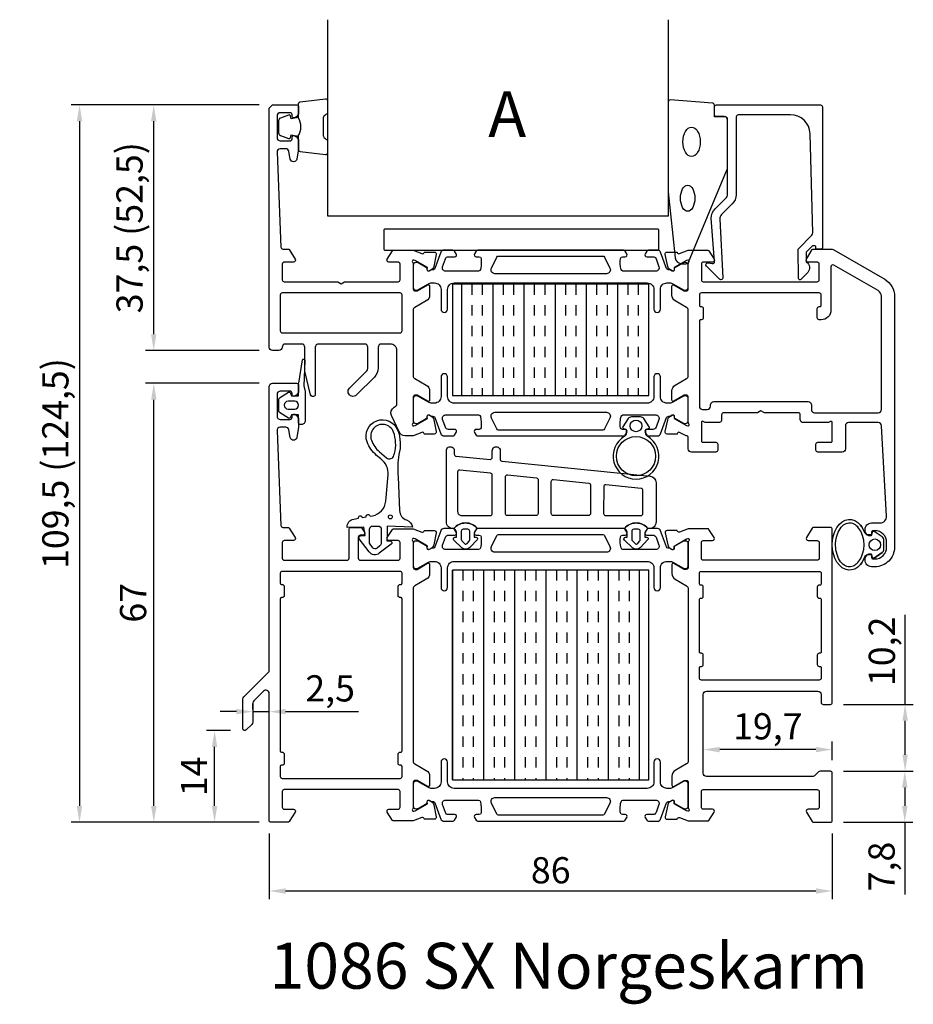
# Model space of a CAD drawing. Units: inches. Extents: x -398 to 993, y 0 to 579.
# Drawn here: x -398 to -261, y 387 to 538 of the extents above; entities that cross this region are included whole.
import ezdxf

# ---------------------------------------------------------------- set-up
doc = ezdxf.new("R2010")
doc.units = ezdxf.units.IN
for name, color, linetype in [('Layer 1', 7, 'Continuous'), ('Measure', 5, 'Continuous'), ('Text', 1, 'Continuous')]:
    doc.layers.add(name, color=color, linetype=linetype)
doc.styles.get("Standard").update_dxf_attribs({"font": 'Arial.ttf'})
doc.dimstyles.new('ISO-25', dxfattribs={"dimtxt": 4, "dimasz": 2.5, "dimexe": 1.25, "dimexo": 2, "dimtad": 1, "dimtxsty": 'Standard', "dimcen": 2.5, "dimadec": 0, "dimazin": 0, "dimtfac": 1, "dimtmove": 0, "dimatfit": 3, "dimfxl": 1, "dimarcsym": 0})

# ---------------------------------------------------------------- blocks, each defined once
blk = doc.blocks.new('*D38')
at = {"layer": 'Defpoints', "color": 0, "transparency": 16777216}
for p in [(-359.19, 524.76), (-388.65, 415.26), (-359.19, 415.26)]:
    blk.add_point(p, dxfattribs=at)
at = {"layer": 'Measure', "color": 0, "lineweight": -2, "transparency": 16777216}
for p, q in [((-361.19, 524.76), (-389.9, 524.76)), ((-388.65, 522.26), (-388.65, 417.76)), ((-361.19, 415.26), (-389.9, 415.26))]:
    blk.add_line(p, q, dxfattribs=at)
at = {"layer": 'Measure', "color": 0, "transparency": 16777216}
for points in [[(-389.07, 522.26), (-388.23, 522.26), (-388.65, 524.76)], [(-389.07, 417.76), (-388.23, 417.76), (-388.65, 415.26)]]:
    blk.add_solid(points, dxfattribs=at)
at = {"layer": 'Measure', "color": 0, "transparency": 16777216, "insert": (-391.82, 470.01), "char_height": 4, "attachment_point": 5, "rotation": 90}
blk.add_mtext('109,5 (124,5)', dxfattribs=at)
blk = doc.blocks.new('*D39')
at = {"layer": 'Defpoints', "color": 0, "transparency": 16777216}
for p in [(-359.69, 415.56), (-273.69, 415.56), (-359.69, 404.77)]:
    blk.add_point(p, dxfattribs=at)
at = {"layer": 'Measure', "color": 0, "lineweight": -2, "transparency": 16777216}
for p, q in [((-359.69, 413.56), (-359.69, 403.52)), ((-273.69, 413.56), (-273.69, 403.52)), ((-276.19, 404.77), (-357.19, 404.77))]:
    blk.add_line(p, q, dxfattribs=at)
at = {"layer": 'Measure', "color": 0, "transparency": 16777216}
for points in [[(-357.19, 405.18), (-357.19, 404.35), (-359.69, 404.77)], [(-276.19, 405.18), (-276.19, 404.35), (-273.69, 404.77)]]:
    blk.add_solid(points, dxfattribs=at)
at = {"layer": 'Measure', "color": 0, "transparency": 16777216, "insert": (-316.69, 407.42), "char_height": 4, "attachment_point": 5}
blk.add_mtext('86', dxfattribs=at)
blk = doc.blocks.new('*D40')
at = {"layer": 'Defpoints', "color": 0, "transparency": 16777216}
for p in [(-368.02, 429.26), (-363.59, 429.26), (-359.39, 415.26)]:
    blk.add_point(p, dxfattribs=at)
at = {"layer": 'Measure', "color": 0, "lineweight": -2, "transparency": 16777216}
for p, q in [((-365.59, 429.26), (-369.27, 429.26)), ((-368.02, 417.76), (-368.02, 426.76)), ((-361.39, 415.26), (-369.27, 415.26))]:
    blk.add_line(p, q, dxfattribs=at)
at = {"layer": 'Measure', "color": 0, "transparency": 16777216}
for points in [[(-368.44, 426.76), (-367.61, 426.76), (-368.02, 429.26)], [(-368.44, 417.76), (-367.61, 417.76), (-368.02, 415.26)]]:
    blk.add_solid(points, dxfattribs=at)
at = {"layer": 'Measure', "color": 0, "transparency": 16777216, "insert": (-370.65, 422.26), "char_height": 4, "attachment_point": 5, "rotation": 90}
blk.add_mtext('14', dxfattribs=at)
blk = doc.blocks.new('*D41')
at = {"layer": 'Defpoints', "color": 0, "transparency": 16777216}
for p in [(-359.69, 432.15), (-362.19, 430.54), (-359.69, 430.54)]:
    blk.add_point(p, dxfattribs=at)
at = {"layer": 'Measure', "color": 0, "lineweight": -2, "transparency": 16777216}
for p, q in [((-362.19, 432.54), (-362.19, 433.4)), ((-359.69, 432.54), (-359.69, 433.4)), ((-364.69, 432.15), (-367.19, 432.15)), ((-362.19, 432.15), (-359.69, 432.15)), ((-357.19, 432.15), (-346.07, 432.15))]:
    blk.add_line(p, q, dxfattribs=at)
at = {"layer": 'Measure', "color": 0, "transparency": 16777216}
for points in [[(-364.69, 432.57), (-364.69, 431.73), (-362.19, 432.15)], [(-357.19, 432.57), (-357.19, 431.73), (-359.69, 432.15)]]:
    blk.add_solid(points, dxfattribs=at)
at = {"layer": 'Measure', "color": 0, "transparency": 16777216, "insert": (-350.38, 435.18), "char_height": 4, "attachment_point": 5}
blk.add_mtext('2,5', dxfattribs=at)
blk = doc.blocks.new('*D42')
at = {"layer": 'Defpoints', "color": 0, "transparency": 16777216}
for p in [(-273.99, 423.06), (-273.99, 415.26), (-262.62, 415.26)]:
    blk.add_point(p, dxfattribs=at)
at = {"layer": 'Measure', "color": 0, "lineweight": -2, "transparency": 16777216}
for p, q in [((-271.99, 423.06), (-261.37, 423.06)), ((-262.62, 420.56), (-262.62, 417.76)), ((-271.99, 415.26), (-261.37, 415.26)), ((-262.62, 415.26), (-262.62, 404.25))]:
    blk.add_line(p, q, dxfattribs=at)
at = {"layer": 'Measure', "color": 0, "transparency": 16777216}
for points in [[(-263.04, 420.56), (-262.2, 420.56), (-262.62, 423.06)], [(-263.04, 417.76), (-262.2, 417.76), (-262.62, 415.26)]]:
    blk.add_solid(points, dxfattribs=at)
at = {"layer": 'Measure', "color": 0, "transparency": 16777216, "insert": (-265.65, 408.51), "char_height": 4, "attachment_point": 5, "rotation": 90}
blk.add_mtext('7,8', dxfattribs=at)
blk = doc.blocks.new('*D43')
at = {"layer": 'Defpoints', "color": 0, "transparency": 16777216}
for p in [(-273.99, 433.26), (-262.57, 433.26), (-273.99, 423.06)]:
    blk.add_point(p, dxfattribs=at)
at = {"layer": 'Measure', "color": 0, "lineweight": -2, "transparency": 16777216}
for p, q in [((-262.57, 433.26), (-262.57, 446.94)), ((-271.99, 433.26), (-261.32, 433.26)), ((-262.57, 425.56), (-262.57, 430.76)), ((-271.99, 423.06), (-261.32, 423.06))]:
    blk.add_line(p, q, dxfattribs=at)
at = {"layer": 'Measure', "color": 0, "transparency": 16777216}
for points in [[(-262.98, 430.76), (-262.15, 430.76), (-262.57, 433.26)], [(-262.98, 425.56), (-262.15, 425.56), (-262.57, 423.06)]]:
    blk.add_solid(points, dxfattribs=at)
at = {"layer": 'Measure', "color": 0, "transparency": 16777216, "insert": (-265.6, 441.35), "char_height": 4, "attachment_point": 5, "rotation": 90}
blk.add_mtext('10,2', dxfattribs=at)
blk = doc.blocks.new('*D44')
at = {"layer": 'Defpoints', "color": 0, "transparency": 16777216}
for p in [(-293.39, 426.36), (-293.39, 422.76), (-273.69, 422.76)]:
    blk.add_point(p, dxfattribs=at)
at = {"layer": 'Measure', "color": 0, "lineweight": -2, "transparency": 16777216}
for p, q in [((-293.39, 424.76), (-293.39, 427.61)), ((-273.69, 424.76), (-273.69, 427.61)), ((-276.19, 426.36), (-290.89, 426.36))]:
    blk.add_line(p, q, dxfattribs=at)
at = {"layer": 'Measure', "color": 0, "transparency": 16777216}
for points in [[(-290.89, 426.77), (-290.89, 425.94), (-293.39, 426.36)], [(-276.19, 426.77), (-276.19, 425.94), (-273.69, 426.36)]]:
    blk.add_solid(points, dxfattribs=at)
at = {"layer": 'Measure', "color": 0, "transparency": 16777216, "insert": (-283.54, 429.39), "char_height": 4, "attachment_point": 5}
blk.add_mtext('19,7', dxfattribs=at)
blk = doc.blocks.new('*D45')
at = {"layer": 'Defpoints', "color": 0, "transparency": 16777216}
for p in [(-377.3, 482.26), (-359.19, 482.26), (-359.39, 415.26)]:
    blk.add_point(p, dxfattribs=at)
at = {"layer": 'Measure', "color": 0, "lineweight": -2, "transparency": 16777216}
for p, q in [((-361.19, 482.26), (-378.55, 482.26)), ((-377.3, 417.76), (-377.3, 479.76)), ((-361.39, 415.26), (-378.55, 415.26))]:
    blk.add_line(p, q, dxfattribs=at)
at = {"layer": 'Measure', "color": 0, "transparency": 16777216}
for points in [[(-377.72, 479.76), (-376.88, 479.76), (-377.3, 482.26)], [(-377.72, 417.76), (-376.88, 417.76), (-377.3, 415.26)]]:
    blk.add_solid(points, dxfattribs=at)
at = {"layer": 'Measure', "color": 0, "transparency": 16777216, "insert": (-379.95, 448.76), "char_height": 4, "attachment_point": 5, "rotation": 90}
blk.add_mtext('67', dxfattribs=at)
blk = doc.blocks.new('*D46')
at = {"layer": 'Defpoints', "color": 0, "transparency": 16777216}
for p in [(-377.32, 524.76), (-359.19, 524.76), (-359.19, 487.26)]:
    blk.add_point(p, dxfattribs=at)
at = {"layer": 'Measure', "color": 0, "lineweight": -2, "transparency": 16777216}
for p, q in [((-361.19, 524.76), (-378.57, 524.76)), ((-377.32, 489.76), (-377.32, 522.26)), ((-361.19, 487.26), (-378.57, 487.26))]:
    blk.add_line(p, q, dxfattribs=at)
at = {"layer": 'Measure', "color": 0, "transparency": 16777216}
for points in [[(-377.73, 522.26), (-376.9, 522.26), (-377.32, 524.76)], [(-377.73, 489.76), (-376.9, 489.76), (-377.32, 487.26)]]:
    blk.add_solid(points, dxfattribs=at)
at = {"layer": 'Measure', "color": 0, "transparency": 16777216, "insert": (-380.49, 506.01), "char_height": 4, "attachment_point": 5, "rotation": 90}
blk.add_mtext('37,5 (52,5)', dxfattribs=at)

msp = doc.modelspace()

# ---------------------------------------------------------------- hatches: boundary and pattern name
at = {"layer": 'Layer 1'}
h = msp.add_hatch(dxfattribs=at)
h.set_pattern_fill('INSUL', color=256, scale=0.5, angle=90)
h.set_pattern_definition([(90, (-301.6896, 479.91), (-4.7625, 3e-16), []), (90, (-303.277, 479.91), (-4.7625, 3e-16), [1.5875, -1.5875]), (90, (-304.8646, 479.91), (-4.7625, 3e-16), [1.5875, -1.5875])])
h.paths.add_polyline_path([(-301.69, 480.41), (-301.69, 497.41), (-331.69, 497.41), (-331.69, 480.41)])
h = msp.add_hatch(dxfattribs=at)
h.set_pattern_fill('INSUL', color=256, scale=0.5, angle=270)
h.set_pattern_definition([(270, (-331.6896, 453.76), (4.7625, -9e-16), []), (270, (-330.102, 453.76), (4.7625, -9e-16), [1.5875, -1.5875]), (270, (-328.5146, 453.76), (4.7625, -9e-16), [1.5875, -1.5875])])
h.paths.add_polyline_path([(-301.69, 421.76), (-301.69, 453.76), (-331.69, 453.76), (-331.69, 421.76)])

# ---------------------------------------------------------------- linework, layer by layer
for p, q in [((-355.24, 524.89), (-355.24, 522.828)), ((-351.066, 525.655), (-354.966, 525.189)), ((-350.74, 523.647), (-350.74, 525.356)), ((-356.71, 523.203), (-357.98, 522.726)), ((-356.331, 522.636), (-356.446, 523.068)), ((-351.18, 523.155), (-350.962, 523.357)), ((-358.24, 522.352), (-358.24, 520.481)), ((-355.24, 522.828), (-356.331, 522.636)), ((-351.402, 519.968), (-351.402, 522.865)), ((-357.98, 520.107), (-356.71, 519.63)), ((-356.446, 519.765), (-356.331, 520.197)), ((-356.331, 520.197), (-355.258, 520.008)), ((-355.24, 520.016), (-355.24, 517.943)), ((-350.962, 519.476), (-351.18, 519.678)), ((-350.74, 517.476), (-350.74, 519.186)), ((-354.966, 517.644), (-351.066, 517.178)), ((-289.69, 518.369), (-289.69, 518.369))]:
    msp.add_line(p, q, dxfattribs=at)
msp.add_lwpolyline([(-298.74, 537.76), (-298.74, 507.76), (-350.74, 507.76), (-350.74, 537.76)], dxfattribs=at)
for points in [[(-337.79, 500.736, -0.213422), (-337.69, 500.513), (-337.69, 496.66, 0.414214), (-337.39, 496.36), (-337.09, 496.36), (-335.49, 497.284, -0.57735), (-335.19, 497.111), (-335.19, 495.725, -0.267949), (-335.69, 494.859), (-337.44, 493.849, 0.267949), (-337.69, 493.416), (-337.69, 483.405, 0.267949), (-337.44, 482.972), (-335.69, 481.961, -0.267949), (-335.19, 481.095), (-335.19, 479.71, -0.57735), (-335.49, 479.536), (-337.09, 480.46), (-337.39, 480.46, 0.414214), (-337.69, 480.16), (-337.69, 476.307, -0.2134218), (-337.79, 476.084, 0.7625859), (-337.605, 475.753), (-337.414, 475.811), (-335.528, 476.896), (-335.538, 477.218, -0.5773503), (-335.244, 477.401), (-334.96, 477.249, -0.2216947), (-334.554, 476.708), (-334.172, 474.894, -0.4769755), (-334.475, 474.523), (-335.978, 474.523), (-335.992, 474.571, 0.4142136), (-336.366, 474.771), (-337.687, 474.26), (-338.928, 474.26, -0.291473), (-339.834, 474.837), (-340.996, 477.33, -0.388879), (-340.59, 478.618), (-340.44, 478.705, 0.267949), (-340.19, 479.138), (-340.19, 487.26, 0.414214), (-341.19, 488.26), (-342.54, 488.26, 0.414214), (-343.04, 487.76), (-343.04, 484.628, -0.1989124), (-343.625, 483.214), (-346.359, 480.48, -1.0005567), (-347.42, 481.54), (-344.786, 484.174, 0.198912), (-344.64, 484.528), (-344.64, 487.76, 0.414214), (-345.14, 488.26), (-352.14, 488.26, 0.414214), (-352.64, 487.76), (-352.64, 480.56, -0.414214), (-352.94, 480.26), (-353.102, 480.26, -0.348237), (-353.394, 480.492), (-354.24, 484.097), (-354.24, 487.76, 0.414214), (-354.74, 488.26), (-357.19, 488.26, 0.414214), (-357.69, 487.76, -0.414214), (-358.19, 487.26), (-359.19, 487.26, -0.414214), (-359.69, 487.76), (-359.69, 524.26), (-359.19, 524.76), (-355.49, 524.76, -0.414214), (-355.19, 524.46), (-355.19, 523.693, -0.28969), (-355.761, 522.789, -0.55076), (-356.19, 523.06), (-356.19, 523.26, 0.414214), (-356.49, 523.56), (-357.99, 523.56, 0.414214), (-358.49, 523.06), (-358.49, 519.76, 0.414214), (-357.99, 519.26), (-356.49, 519.26, 0.414214), (-356.19, 519.56), (-356.19, 519.76, -0.55076), (-355.761, 520.031, -0.28969), (-355.19, 519.128), (-355.19, 518.13, -0.043661), (-355.197, 518.043), (-355.474, 516.473, -0.8391), (-356.459, 516.473), (-356.666, 517.647, 0.36397), (-357.158, 518.06), (-357.99, 518.06, 0.437328), (-358.488, 517.521), (-357.901, 503.048, 0.402394), (-357.602, 502.76), (-356.801, 502.76, -0.259681), (-356.631, 502.665), (-355.735, 501.218, -0.587703), (-355.99, 500.76), (-357.39, 500.76, 0.414214), (-357.69, 500.46), (-357.69, 498.06, 0.414214), (-357.39, 497.76), (-349.209, 497.76), (-348.69, 497.46), (-348.17, 497.76), (-339.99, 497.76, 0.4142136), (-339.69, 498.06), (-339.69, 500.46, 0.4142136), (-339.99, 500.76), (-341.39, 500.76, -0.587703), (-341.645, 501.218), (-340.852, 502.465, -0.259681), (-340.682, 502.56), (-337.687, 502.56), (-336.366, 502.049, 0.4142136), (-335.992, 502.249), (-335.978, 502.297), (-334.475, 502.297, -0.4769755), (-334.172, 501.926), (-334.554, 500.112, -0.2216947), (-334.96, 499.572), (-335.244, 499.419, -0.5773503), (-335.538, 499.602), (-335.528, 499.924), (-337.414, 501.009), (-337.605, 501.067, 0.7625859), (-337.79, 500.736)], [(-298.74, 511.529, 0.0195279), (-298.738, 511.489), (-297.662, 501.431, 0.3915188), (-296.665, 500.509), (-296.07, 500.509, 0.2613473), (-295.643, 500.748), (-289.836, 514.669, 0.1379344), (-289.69, 515.19), (-289.69, 522.609, 0.4142136), (-289.99, 522.909), (-291.69, 522.909), (-291.69, 524.723, 0.4005932), (-291.976, 525.022), (-298.426, 525.509, 0.4279663), (-298.74, 525.209)], [(-276.808, 504.874, 0.2038501), (-276.664, 505.239), (-277.083, 520.343, 0.4061212), (-280.082, 523.26), (-287.89, 523.26, 0.4142136), (-288.39, 522.76), (-288.39, 511.05, -0.1989124), (-288.975, 509.636), (-290.592, 508.019, 0.1989124), (-290.885, 507.312), (-290.387, 498.362, -0.6681786), (-290.903, 498.148), (-292.902, 500.148, -0.7332303), (-292.638, 500.656), (-292.022, 500.547, 0.4663077), (-291.67, 500.842), (-292.168, 507.454, -0.1989124), (-291.582, 508.868), (-289.982, 510.467, 0.1989124), (-289.69, 511.174), (-289.69, 522.46, 0.4142136), (-290.19, 522.96), (-291.39, 522.96, -0.4142136), (-291.69, 523.26), (-291.69, 524.46, -0.4142136), (-291.39, 524.76), (-275.49, 524.76, -0.4142136), (-275.19, 524.46), (-275.19, 502.965, -0.421002), (-275.39, 502.76), (-276.185, 502.76), (-276.185, 503.06, 0.4142136), (-276.385, 503.26), (-276.627, 503.26, 0.2011813), (-276.77, 503.2), (-277.681, 502.274), (-277.668, 500.76, -0.4931454), (-277.447, 499.189), (-278.496, 498.121, -0.6681786), (-278.846, 498.263), (-278.885, 502.76)], [(-341.975, 502.587), (-300.375, 502.587, 0.4142136), (-300.175, 502.787), (-300.175, 505.587, 0.4142136), (-300.375, 505.787), (-341.975, 505.787, 0.4142136), (-342.175, 505.587), (-342.175, 502.787, 0.4142136)], [(-331.107, 502.044), (-331.371, 502.45, 0.2539676), (-331.623, 502.587), (-333.004, 502.587, 0.3152988), (-333.474, 502.258), (-334.37, 499.797, -0.269496), (-334.601, 499.604, -0.0612686), (-334.894, 499.59), (-335.243, 499.389, -0.5773503), (-335.558, 499.57), (-335.558, 499.838), (-336.957, 500.646, 0.131822), (-337.107, 500.686), (-337.29, 500.686, 0.4142136), (-337.69, 500.286), (-337.69, 496.886, 0.4142136), (-337.29, 496.486), (-337.11, 496.486, 0.1316525), (-336.96, 496.527), (-335.356, 497.453, -0.1316525), (-334.856, 497.587), (-334.44, 497.587, -0.4142136), (-333.44, 496.587), (-333.44, 493.587, 0.9999997), (-332.44, 493.587), (-332.44, 496.587, -0.4142136), (-331.44, 497.587), (-301.94, 497.587, -0.4142136), (-300.94, 496.587), (-300.94, 493.587, 1), (-299.94, 493.587), (-299.94, 496.587, -0.4142136), (-298.94, 497.587), (-298.523, 497.587, -0.1316525), (-298.023, 497.453), (-296.419, 496.527, 0.1316525), (-296.269, 496.486), (-296.09, 496.486, 0.4142136), (-295.69, 496.886), (-295.69, 500.286, 0.4142136), (-296.09, 500.686), (-296.272, 500.686, 0.131822), (-296.422, 500.646), (-297.821, 499.838), (-297.821, 499.57, -0.5773503), (-298.136, 499.389), (-298.485, 499.59, -0.0612688), (-298.778, 499.604, -0.269496), (-299.009, 499.797), (-299.905, 502.258, 0.3152988), (-300.375, 502.587), (-301.756, 502.587, 0.2539676), (-302.008, 502.45), (-302.272, 502.044, 0.5862178), (-302.016, 501.587), (-301.075, 501.587, -0.3152988), (-300.605, 501.258), (-300.168, 500.058, -0.5205671), (-300.638, 499.387), (-305.655, 499.387, -0.3702522), (-305.951, 499.641, -0.0982365), (-306.042, 501.329, -0.373506), (-305.745, 501.587), (-305.316, 501.587, 0.5920056), (-305.063, 502.048), (-305.324, 502.45, 0.2539676), (-305.576, 502.587), (-327.803, 502.587, 0.2539676), (-328.055, 502.45), (-328.316, 502.048, 0.5920055), (-328.063, 501.587), (-327.635, 501.587, -0.373506), (-327.337, 501.329, -0.0355901), (-327.294, 500.713, -0.0624282), (-327.428, 499.641, -0.3702522), (-327.724, 499.387), (-332.741, 499.387, -0.5205671), (-333.211, 500.058), (-332.774, 501.258, -0.3152988), (-332.304, 501.587), (-331.363, 501.587, 0.5862175), (-331.107, 502.044, -0.0000002)], [(-298.42, 477.249), (-298.135, 477.401, -0.5773503), (-297.841, 477.218), (-297.851, 476.896), (-295.966, 475.811), (-295.774, 475.753, 0.7625859), (-295.59, 476.084, -0.2134218), (-295.69, 476.307), (-295.69, 480.16, 0.414214), (-295.99, 480.46), (-296.29, 480.46), (-297.89, 479.536, -0.57735), (-298.19, 479.71), (-298.19, 481.095, -0.267949), (-297.69, 481.961), (-295.94, 482.972, 0.267949), (-295.69, 483.405), (-295.69, 493.416, 0.267949), (-295.94, 493.849), (-297.69, 494.859, -0.267949), (-298.19, 495.725), (-298.19, 497.111, -0.57735), (-297.89, 497.284), (-296.29, 496.36), (-295.99, 496.36, 0.414214), (-295.69, 496.66), (-295.69, 500.513, -0.2134218), (-295.59, 500.736, 0.7625859), (-295.774, 501.067), (-295.966, 501.009), (-297.851, 499.924), (-297.841, 499.602, -0.5773503), (-298.135, 499.419), (-298.42, 499.572, -0.2216947), (-298.825, 500.112), (-299.207, 501.926, -0.4769755), (-298.905, 502.297), (-297.402, 502.297), (-297.387, 502.249, 0.4142136), (-297.013, 502.049), (-295.692, 502.56), (-295.69, 502.56), (-292.697, 502.56, -0.259681), (-292.527, 502.465), (-291.735, 501.218, -0.587703), (-291.99, 500.76), (-293.39, 500.76, 0.4142136), (-293.69, 500.46), (-293.69, 498.06, 0.4142136), (-293.39, 497.76), (-287.59, 497.76), (-285.59, 497.76), (-275.99, 497.76, 0.414214), (-275.69, 498.06), (-275.69, 500.46, 0.414214), (-275.99, 500.76), (-277.39, 500.76, -0.587703), (-277.645, 501.218), (-276.748, 502.665, -0.259681), (-276.578, 502.76), (-273.958, 502.76, -0.131652), (-273.458, 502.626), (-265.69, 498.141, -0.267949), (-264.19, 495.543), (-264.19, 457.26, -0.414214), (-267.19, 454.26), (-267.69, 454.26, -0.424142), (-268.689, 455.294, -0.298866), (-268.118, 456.231, -0.55076), (-267.69, 455.96), (-267.69, 455.66, 0.414214), (-267.49, 455.46), (-267.19, 455.46, 0.414214), (-265.39, 457.26), (-265.39, 457.96, 0.414214), (-267.19, 459.76), (-267.49, 459.76, 0.414214), (-267.69, 459.56), (-267.69, 459.26, -0.55076), (-268.118, 458.989, -0.298866), (-268.689, 459.926, -0.424142), (-267.69, 460.96), (-266.39, 460.96, 0.414214), (-265.39, 461.96), (-266.163, 475.788, 0.397938), (-266.662, 476.26), (-271.19, 476.26, 0.414214), (-271.69, 475.76), (-271.69, 472.26, -0.414214), (-272.19, 471.76), (-275.89, 471.76, -0.414214), (-276.19, 472.06), (-276.19, 472.96, -0.414214), (-275.89, 473.26), (-273.89, 473.26, 0.414214), (-273.69, 473.46), (-273.69, 476.26, 0.5773503), (-273.99, 476.433), (-274.29, 476.26), (-278.085, 476.26, -0.414214), (-278.585, 476.76), (-278.585, 477.46, 0.414214), (-278.885, 477.76), (-284.065, 477.76), (-284.585, 478.06), (-285.104, 477.76), (-290.285, 477.76, 0.414214), (-290.585, 477.46), (-290.585, 476.76, -0.414214), (-291.085, 476.26), (-293.09, 476.26), (-293.39, 476.433, 0.5773503), (-293.69, 476.26), (-293.69, 473.46, 0.414214), (-293.49, 473.26), (-291.49, 473.26, -0.414214), (-291.19, 472.96), (-291.19, 472.06, -0.414214), (-291.49, 471.76), (-295.19, 471.76, -0.414214), (-295.69, 472.26), (-295.69, 473.96, 0.4142136), (-295.99, 474.26), (-297.013, 474.771, 0.4142136), (-297.387, 474.571), (-297.402, 474.523), (-298.905, 474.523, -0.4769755), (-299.207, 474.894), (-298.825, 476.708, -0.2216947)], [(-275.39, 494.16), (-275.39, 495.76, 0.414214), (-275.69, 496.06), (-293.69, 496.06, 0.414214), (-293.99, 495.76), (-293.99, 494.16, 0.414214), (-293.79, 493.96), (-293.69, 493.96, -0.414214), (-293.39, 493.66), (-293.39, 492.26, -0.414214), (-293.69, 491.96), (-293.79, 491.96, 0.414214), (-293.99, 491.76), (-293.99, 478.76, 0.414214), (-293.49, 478.26), (-292.785, 478.26, 0.414214), (-292.285, 478.76), (-292.285, 478.96, -0.414214), (-291.785, 479.46), (-277.385, 479.46, -0.414214), (-276.885, 478.96), (-276.885, 478.26, 0.414214), (-276.385, 477.76), (-266.69, 477.76, 0.414214), (-266.19, 478.26), (-266.19, 495.543, 0.267949), (-266.69, 496.409), (-273.44, 500.306, 0.57735), (-273.89, 500.047), (-273.89, 493.46, -0.414214), (-275.39, 491.96), (-275.59, 491.96), (-275.69, 491.96, -0.414214), (-275.99, 492.26), (-275.99, 493.66, -0.414214), (-275.69, 493.96), (-275.59, 493.96, 0.414214)], [(-339.39, 490.26), (-339.39, 495.76, 0.414214), (-339.69, 496.06), (-357.69, 496.06, 0.414214), (-357.99, 495.76), (-357.99, 490.26, 0.4142136), (-357.69, 489.96), (-339.69, 489.96, 0.414214)], [(-356.713, 476.952), (-358.099, 477.81, -0.2528724), (-358.19, 477.978), (-358.19, 479.862, -0.2528724), (-358.099, 480.029), (-356.713, 480.887, -0.5108225), (-356.411, 480.771), (-356.29, 480.37), (-355.19, 480.37), (-355.19, 482.234, -0.0874887), (-355.178, 482.303), (-354.622, 485.836, -0.9391885), (-354.239, 485.723), (-354.39, 481.851), (-354.195, 481.02, -0.0576596), (-354.19, 480.975), (-354.19, 476.57, -0.4142136), (-354.79, 475.97), (-354.99, 475.97, -0.4142136), (-355.19, 476.17), (-355.19, 477.47), (-356.29, 477.47), (-356.411, 477.068, -0.5108225)], [(-302.272, 474.777), (-302.008, 474.37, 0.2539676), (-301.756, 474.233), (-300.375, 474.233, 0.3152988), (-299.905, 474.562), (-299.009, 477.023, -0.269496), (-298.778, 477.216, -0.0612686), (-298.485, 477.23), (-298.136, 477.432, -0.5773503), (-297.821, 477.25), (-297.821, 476.983), (-296.422, 476.174, 0.131822), (-296.272, 476.134), (-296.09, 476.134, 0.4142136), (-295.69, 476.534), (-295.69, 479.934, 0.4142136), (-296.09, 480.334), (-296.269, 480.334, 0.1316525), (-296.419, 480.294), (-298.023, 479.367, -0.1316525), (-298.523, 479.233), (-298.94, 479.233, -0.4142136), (-299.94, 480.233), (-299.94, 483.233, 0.9999997), (-300.94, 483.233), (-300.94, 480.233, -0.4142136), (-301.94, 479.233), (-331.44, 479.233, -0.4142136), (-332.44, 480.233), (-332.44, 483.233, 1), (-333.44, 483.233), (-333.44, 480.233, -0.4142136), (-334.44, 479.233), (-334.856, 479.233, -0.1316525), (-335.356, 479.367), (-336.96, 480.294, 0.1316525), (-337.11, 480.334), (-337.29, 480.334, 0.4142136), (-337.69, 479.934), (-337.69, 476.534, 0.4142136), (-337.29, 476.134), (-337.107, 476.134, 0.131822), (-336.957, 476.174), (-335.558, 476.983), (-335.558, 477.25, -0.5773503), (-335.243, 477.432), (-334.894, 477.23, -0.0612688), (-334.601, 477.216, -0.269496), (-334.37, 477.023), (-333.474, 474.562, 0.3152988), (-333.004, 474.233), (-331.623, 474.233, 0.2539676), (-331.371, 474.37), (-331.107, 474.777, 0.5862178), (-331.363, 475.233), (-332.304, 475.233, -0.3152988), (-332.774, 475.562), (-333.211, 476.762, -0.5205671), (-332.741, 477.433), (-327.724, 477.433, -0.3702522), (-327.428, 477.179, -0.0982365), (-327.337, 475.491, -0.373506), (-327.635, 475.233), (-328.063, 475.233, 0.5920056), (-328.316, 474.772), (-328.055, 474.37, 0.2539676), (-327.803, 474.233), (-305.576, 474.233, 0.2539676), (-305.324, 474.37), (-305.063, 474.772, 0.5920055), (-305.316, 475.233), (-305.745, 475.233, -0.373506), (-306.042, 475.491, -0.0355901), (-306.086, 476.107, -0.0624282), (-305.951, 477.179, -0.3702522), (-305.655, 477.433), (-300.638, 477.433, -0.5205671), (-300.168, 476.762), (-300.605, 475.562, -0.3152988), (-301.075, 475.233), (-302.016, 475.233, 0.5862175), (-302.272, 474.777, -0.0000002)], [(-355.764, 480.289, -0.5507604), (-356.192, 480.56), (-356.192, 480.76, 0.4142136), (-356.492, 481.06), (-357.99, 481.06, 0.4142136), (-358.49, 480.56), (-358.49, 477.26, 0.4142136), (-357.99, 476.76), (-356.492, 476.76, 0.4142136), (-356.192, 477.06), (-356.192, 477.26, -0.5507604), (-355.764, 477.531, -0.2896899), (-355.192, 476.628), (-355.192, 475.63, -0.0436609), (-355.2, 475.543), (-355.477, 473.973, -0.8390996), (-356.461, 473.973), (-356.668, 475.147, 0.3639702), (-357.161, 475.56), (-357.99, 475.56, 0.4373283), (-358.488, 475.021), (-357.901, 460.548, 0.4023941), (-357.602, 460.26), (-356.801, 460.26, -0.2596812), (-356.631, 460.165), (-355.735, 458.718, -0.5877033), (-355.99, 458.26), (-357.39, 458.26, 0.4142136), (-357.69, 457.96), (-357.69, 455.56, 0.4142136), (-357.39, 455.26), (-347.79, 455.26, 0.4142136), (-347.49, 455.56), (-347.49, 459.96, -0.4142136), (-347.19, 460.26), (-345.706, 460.26, -0.2596812), (-345.535, 460.165), (-345.135, 459.518, -0.5877033), (-345.39, 459.06), (-345.79, 459.06, 0.4142136), (-346.09, 458.76), (-346.09, 455.56, 0.4142136), (-345.79, 455.26), (-339.99, 455.26, 0.4142136), (-339.69, 455.56), (-339.69, 457.96, 0.4142136), (-339.99, 458.26), (-341.39, 458.26, -0.5920056), (-341.643, 458.721), (-340.849, 459.968, -0.256277), (-340.68, 460.06), (-337.686, 460.06), (-336.366, 459.55, 0.4142136), (-335.992, 459.75), (-335.978, 459.798), (-334.475, 459.798, -0.4769755), (-334.172, 459.426), (-334.554, 457.613, -0.2216947), (-334.96, 457.072), (-335.244, 456.92, -0.5773503), (-335.538, 457.103), (-335.528, 457.425), (-337.414, 458.509), (-337.605, 458.568, 0.7625859), (-337.79, 458.237, -0.2134218), (-337.69, 458.014), (-337.69, 454.161, 0.4142136), (-337.39, 453.861), (-337.09, 453.861), (-335.49, 454.785, -0.5773503), (-335.19, 454.611), (-335.19, 453.226, -0.2679492), (-335.69, 452.36), (-337.44, 451.349, 0.2679492), (-337.69, 450.916), (-337.69, 424.604, 0.2679492), (-337.44, 424.171), (-335.69, 423.16, -0.2679492), (-335.19, 422.294), (-335.19, 420.909, -0.5773503), (-335.49, 420.736), (-337.09, 421.659), (-337.39, 421.659, 0.4142136), (-337.69, 421.359), (-337.69, 417.507, -0.2134218), (-337.79, 417.283, 0.7625859), (-337.605, 416.953), (-337.414, 417.011), (-335.528, 418.095), (-335.538, 418.417, -0.5773503), (-335.244, 418.6), (-334.96, 418.448, -0.2216947), (-334.554, 417.907), (-334.172, 416.094, -0.4769755), (-334.475, 415.722), (-335.978, 415.722), (-335.992, 415.77, 0.4142136), (-336.366, 415.97), (-337.686, 415.46), (-340.68, 415.46, -0.256277), (-340.849, 415.553), (-341.643, 416.799, -0.5920056), (-341.39, 417.26), (-339.99, 417.26, 0.4142136), (-339.69, 417.56), (-339.69, 419.96, 0.4142136), (-339.99, 420.26), (-357.39, 420.26, 0.4142136), (-357.69, 419.96), (-357.69, 417.56, 0.4142136), (-357.39, 417.26), (-355.99, 417.26, -0.5877033), (-355.735, 416.802), (-356.631, 415.355, -0.2596812), (-356.801, 415.26), (-359.39, 415.26, -0.4142136), (-359.69, 415.56), (-359.69, 434.932, 0.6681787), (-360.543, 435.285), (-362.043, 433.785, 0.198912), (-362.19, 433.432), (-362.19, 430.543, -0.198912), (-362.336, 430.189), (-363.177, 429.348, -0.668179), (-363.69, 429.56), (-363.69, 434.053, -0.198912), (-363.543, 434.407), (-359.69, 438.26), (-359.69, 481.76, -0.4142136), (-359.19, 482.26), (-355.492, 482.26, -0.4142136), (-355.192, 481.96), (-355.192, 481.193, -0.2896899)], [(-355.79, 479.522), (-356.79, 479.522, 1), (-356.79, 478.318), (-355.79, 478.318, 1)], [(-347.765, 460.263, -0.3888787), (-346.777, 461.549), (-346.06, 461.676, -1), (-345.469, 461.78), (-344.86, 461.887, -1), (-344.269, 461.991), (-343.924, 462.052, 0.3345953), (-341.872, 464.253), (-341.519, 468.267, 0.2564697), (-342.645, 470.721), (-343.286, 471.266, -0.1276249), (-344.729, 473.321, -1), (-340.047, 475.075, -0.1579554), (-339.88, 471.38, 0.0604484), (-339.981, 467.99), (-339.769, 462.832, 0.3286127), (-338.714, 461.4, -0.2704382), (-337.8, 460.281), (-341.669, 460.481), (-341.669, 459.281), (-341.724, 458.22), (-341.174, 458.221, -0.6068149), (-341.059, 457.701), (-342.874, 456.325, -0.4400105), (-344.399, 456.526), (-345.922, 458.543, -0.5205671), (-345.754, 459.005), (-345.009, 459.031), (-345.208, 460.321)], [(-305.166, 475.233), (-305.166, 474.605, -0.2679492), (-305.416, 474.172, 3.7320508), (-301.916, 474.172, -0.2679492), (-302.166, 474.605), (-302.166, 475.233), (-301.764, 475.341, 0.4995371), (-301.645, 475.638), (-302.47, 476.868, 0.2500212), (-302.968, 477.133), (-304.364, 477.133, 0.2500212), (-304.862, 476.868), (-305.687, 475.638, 0.4995371), (-305.568, 475.341)], [(-340.555, 471.566, 0.1579554), (-340.702, 474.829, 1), (-344.073, 473.567, 0.1276249), (-342.832, 471.799), (-341.763, 470.89, 0.5691507), (-340.624, 471.28, -0.01563)], [(-325.613, 471.949, -1.0322259), (-324.413, 471.986), (-324.413, 470.679, 0.3831866), (-324.145, 470.38), (-301.527, 468.087, -0.3892626), (-300.613, 467.09), (-300.613, 461.087, -0.4142136), (-301.613, 460.087), (-301.839, 460.087, 0.4817891), (-305.434, 460.087), (-327.885, 460.087, 0.4817891), (-331.481, 460.087), (-331.613, 460.087, -0.4142136), (-332.613, 461.087), (-332.613, 471.949, -1.0322259), (-331.413, 471.986), (-331.413, 471.431, 0.3831866), (-331.145, 471.133), (-325.94, 470.655, 0.4412943), (-325.613, 470.954)], [(-325.882, 468.546), (-330.576, 469.022, 0.4459365), (-330.908, 468.724), (-330.904, 462.687, 0.4142136), (-330.304, 462.087), (-325.913, 462.087, 0.4142136), (-325.613, 462.387), (-325.614, 468.248, 0.3831866)], [(-323.28, 468.282), (-318.878, 467.836, -0.3831866), (-318.61, 467.538), (-318.613, 462.387, -0.4142136), (-318.913, 462.087), (-323.313, 462.087, -0.4142136), (-323.613, 462.387), (-323.612, 467.984, -0.4459365)], [(-310.605, 466.726), (-310.613, 462.387, -0.4142136), (-310.913, 462.087), (-316.313, 462.087, -0.4142136), (-316.613, 462.387), (-316.608, 467.274, -0.4459365), (-316.276, 467.572), (-310.873, 467.024, -0.3831866)], [(-308.271, 466.76, 0.4459365), (-308.603, 466.462), (-308.613, 462.387, 0.4142136), (-308.313, 462.087), (-302.913, 462.087, 0.4142136), (-302.613, 462.387), (-302.614, 465.916, 0.3831866), (-302.882, 466.214)], [(-344.369, 458.068), (-344.369, 459.981, -0.4142136), (-343.869, 460.481), (-343.069, 460.481, -0.4142136), (-342.569, 459.981), (-342.569, 457.905, -0.2216947), (-342.783, 457.445), (-343.213, 457.085, -0.4400105), (-343.875, 457.172), (-344.261, 457.723, -0.1539147)], [(-331.107, 459.544), (-331.371, 459.95, 0.2539676), (-331.623, 460.087), (-333.004, 460.087, 0.3152988), (-333.474, 459.758), (-334.37, 457.297, -0.269496), (-334.601, 457.104, -0.0612686), (-334.894, 457.09), (-335.243, 456.889, -0.5773503), (-335.558, 457.07), (-335.558, 457.338), (-336.957, 458.146, 0.131822), (-337.107, 458.186), (-337.29, 458.186, 0.4142136), (-337.69, 457.786), (-337.69, 454.386, 0.4142136), (-337.29, 453.986), (-337.11, 453.986, 0.1316525), (-336.96, 454.027), (-335.356, 454.953, -0.1316525), (-334.856, 455.087), (-334.44, 455.087, -0.4142136), (-333.44, 454.087), (-333.44, 451.087, 0.9999997), (-332.44, 451.087), (-332.44, 454.087, -0.4142136), (-331.44, 455.087), (-301.94, 455.087, -0.4142136), (-300.94, 454.087), (-300.94, 451.087, 1), (-299.94, 451.087), (-299.94, 454.087, -0.4142136), (-298.94, 455.087), (-298.523, 455.087, -0.1316525), (-298.023, 454.953), (-296.419, 454.027, 0.1316525), (-296.269, 453.986), (-296.09, 453.986, 0.4142136), (-295.69, 454.386), (-295.69, 457.786, 0.4142136), (-296.09, 458.186), (-296.272, 458.186, 0.131822), (-296.422, 458.146), (-297.821, 457.338), (-297.821, 457.07, -0.5773503), (-298.136, 456.889), (-298.485, 457.09, -0.0612688), (-298.778, 457.104, -0.269496), (-299.009, 457.297), (-299.905, 459.758, 0.3152988), (-300.375, 460.087), (-301.756, 460.087, 0.2539676), (-302.008, 459.95), (-302.272, 459.544, 0.5862178), (-302.016, 459.087), (-301.075, 459.087, -0.3152988), (-300.605, 458.758), (-300.168, 457.558, -0.5205671), (-300.638, 456.887), (-305.655, 456.887, -0.3702522), (-305.951, 457.141, -0.0982365), (-306.042, 458.829, -0.373506), (-305.745, 459.087), (-305.316, 459.087, 0.5920056), (-305.063, 459.548), (-305.324, 459.95, 0.2539676), (-305.576, 460.087), (-327.803, 460.087, 0.2539676), (-328.055, 459.95), (-328.316, 459.548, 0.5920055), (-328.063, 459.087), (-327.635, 459.087, -0.373506), (-327.337, 458.829, -0.0355901), (-327.294, 458.213, -0.0624282), (-327.428, 457.141, -0.3702522), (-327.724, 456.887), (-332.741, 456.887, -0.5205671), (-333.211, 457.558), (-332.774, 458.758, -0.3152988), (-332.304, 459.087), (-331.363, 459.087, 0.5862175), (-331.107, 459.544, -0.0000002)], [(-328.311, 459.592, 0.1456458), (-328.36, 459.428), (-328.36, 458.784), (-328.11, 458.784, -0.6820525), (-327.94, 458.35), (-329.048, 457.184, -0.3798455), (-330.243, 457.159), (-331.472, 458.343, -0.6977368), (-331.31, 458.784), (-331.06, 458.784), (-331.06, 459.509, 0.1452198), (-331.108, 459.673), (-331.287, 459.947, 0.2083455), (-331.483, 460.084, -0.4828506), (-327.883, 460.084, 0.2079127), (-328.079, 459.948)], [(-329.06, 458.398), (-329.06, 459.684, 0.4142136), (-329.36, 459.984), (-330.06, 459.984, 0.4142136), (-330.36, 459.684), (-330.36, 458.455, 0.2199539), (-330.254, 458.227), (-329.857, 457.789, 0.3798455), (-329.459, 457.797), (-329.156, 458.178, 0.2088388)], [(-302.264, 459.592, 0.1456458), (-302.313, 459.428), (-302.313, 458.784), (-302.063, 458.784, -0.6820525), (-301.893, 458.35), (-303.001, 457.184, -0.3798455), (-304.196, 457.159), (-305.425, 458.343, -0.6977368), (-305.263, 458.784), (-305.013, 458.784), (-305.013, 459.509, 0.1452198), (-305.062, 459.673), (-305.24, 459.947, 0.2083455), (-305.436, 460.084, -0.4828506), (-301.836, 460.084, 0.2079127), (-302.032, 459.948)], [(-303.013, 458.398), (-303.013, 459.684, 0.4142136), (-303.313, 459.984), (-304.013, 459.984, 0.4142136), (-304.313, 459.684), (-304.313, 458.455, 0.2199539), (-304.207, 458.227), (-303.81, 457.789, 0.3798455), (-303.412, 457.797), (-303.109, 458.178, 0.2088388)], [(-295.69, 415.46), (-292.699, 415.46, 0.256277), (-292.531, 415.553), (-291.737, 416.799, 0.5920056), (-291.99, 417.26), (-293.39, 417.26, -0.4142136), (-293.69, 417.56), (-293.69, 419.96, -0.4142136), (-293.39, 420.26), (-275.99, 420.26, -0.4142136), (-275.69, 419.96), (-275.69, 417.56, -0.4142136), (-275.99, 417.26), (-277.39, 417.26, 0.5877034), (-277.645, 416.802), (-276.748, 415.355, 0.2596812), (-276.578, 415.26), (-273.99, 415.26, 0.4142136), (-273.69, 415.56), (-273.69, 422.76, 0.4142136), (-273.99, 423.06), (-275.565, 423.06, 0.1989124), (-275.777, 422.972), (-276.402, 422.348, -0.1989124), (-276.614, 422.26), (-292.89, 422.26, -0.4142136), (-293.39, 422.76), (-293.39, 434.76, -0.4142136), (-292.89, 435.26), (-275.89, 435.26, -0.4142136), (-275.39, 434.76), (-275.39, 433.56, 0.4142136), (-275.09, 433.26), (-273.99, 433.26, 0.4142136), (-273.69, 433.56), (-273.69, 459.96, 0.4142136), (-273.99, 460.26), (-276.578, 460.26, 0.2596812), (-276.748, 460.165), (-277.645, 458.718, 0.5877034), (-277.39, 458.26), (-275.99, 458.26, -0.4142136), (-275.69, 457.96), (-275.69, 455.56, -0.4142136), (-275.99, 455.26), (-293.39, 455.26, -0.4142136), (-293.69, 455.56), (-293.69, 457.96, -0.4142136), (-293.39, 458.26), (-291.99, 458.26, 0.5920056), (-291.737, 458.721), (-292.531, 459.968, 0.256277), (-292.699, 460.06), (-295.69, 460.06), (-297.013, 459.55, -0.4142136), (-297.387, 459.75), (-297.402, 459.797), (-298.905, 459.798, 0.4769755), (-299.207, 459.426), (-298.825, 457.613, 0.2216947), (-298.42, 457.072), (-298.135, 456.92, 0.5773503), (-297.841, 457.103), (-297.851, 457.424), (-295.966, 458.509), (-295.774, 458.567, -0.7741315), (-295.594, 458.233, 0.2085718), (-295.69, 458.013), (-295.69, 454.16, -0.414214), (-295.99, 453.86), (-296.29, 453.86), (-297.89, 454.784, 0.57735), (-298.19, 454.611), (-298.19, 453.225, 0.267949), (-297.69, 452.359), (-295.94, 451.349, -0.267949), (-295.69, 450.916), (-295.69, 424.605, -0.267949), (-295.94, 424.172), (-297.69, 423.161, 0.267949), (-298.19, 422.295), (-298.19, 420.91, 0.57735), (-297.89, 420.736), (-296.29, 421.66), (-295.99, 421.66, -0.414214), (-295.69, 421.36), (-295.69, 417.507, 0.2134218), (-295.59, 417.284, -0.7625859), (-295.774, 416.953), (-295.966, 417.011), (-297.851, 418.096), (-297.841, 418.418, 0.5773503), (-298.135, 418.601), (-298.42, 418.449, 0.2216947), (-298.825, 417.908), (-299.207, 416.094, 0.4769755), (-298.905, 415.723), (-297.402, 415.723), (-297.387, 415.771, -0.4142136), (-297.013, 415.971), (-295.69, 415.46)], [(-357.79, 451.559), (-357.69, 451.559, -0.4142136), (-357.39, 451.259), (-357.39, 449.859, -0.4142136), (-357.69, 449.559), (-357.79, 449.559, 0.4142136), (-357.99, 449.359), (-357.99, 426.161, 0.4141395), (-357.79, 425.961), (-357.69, 425.961, -0.4142136), (-357.39, 425.661), (-357.39, 424.261, -0.4142136), (-357.69, 423.961), (-357.79, 423.961, 0.4141322), (-357.99, 423.761), (-357.99, 422.26, 0.4142547), (-357.69, 421.96), (-339.69, 421.96, 0.4142136), (-339.39, 422.26), (-339.39, 423.761, 0.4142136), (-339.59, 423.961), (-339.69, 423.961, -0.4142136), (-339.99, 424.261), (-339.99, 425.661, -0.4142136), (-339.69, 425.961), (-339.59, 425.961, 0.4142136), (-339.39, 426.161), (-339.39, 449.359, 0.4142136), (-339.59, 449.559), (-339.69, 449.559, -0.4142136), (-339.99, 449.859), (-339.99, 451.259, -0.4142136), (-339.69, 451.559), (-339.59, 451.559, 0.4142136), (-339.39, 451.759), (-339.39, 453.26, 0.4142136), (-339.69, 453.56), (-357.69, 453.56, 0.4142136), (-357.99, 453.26), (-357.99, 451.759, 0.4142136)], [(-293.99, 449.26, -0.414214), (-293.79, 449.46), (-293.69, 449.46, 0.4142136), (-293.39, 449.76), (-293.39, 451.16, 0.4142136), (-293.69, 451.46), (-293.79, 451.46, -0.414214), (-293.99, 451.66), (-293.99, 453.26, -0.414214), (-293.69, 453.56), (-275.69, 453.56, -0.414214), (-275.39, 453.26), (-275.39, 451.66, -0.414214), (-275.59, 451.46), (-275.69, 451.46, 0.4142136), (-275.99, 451.16), (-275.99, 449.76, 0.4142136), (-275.69, 449.46), (-275.59, 449.46, -0.414214), (-275.39, 449.26), (-275.39, 441.26, -0.414214), (-275.59, 441.06), (-275.69, 441.06, 0.4142136), (-275.99, 440.76), (-275.99, 439.36, 0.4142136), (-275.69, 439.06), (-275.59, 439.06, -0.4142138), (-275.39, 438.86), (-275.39, 437.26, -0.414214), (-275.69, 436.96), (-293.69, 436.96, -0.414214), (-293.99, 437.26), (-293.99, 438.86, -0.414214), (-293.79, 439.06), (-293.69, 439.06, 0.4142136), (-293.39, 439.36), (-293.39, 440.76, 0.4142136), (-293.69, 441.06), (-293.79, 441.06, -0.414214), (-293.99, 441.26)], [(-302.272, 415.977), (-302.008, 415.57, 0.2539676), (-301.756, 415.433), (-300.375, 415.433, 0.3152988), (-299.905, 415.762), (-299.009, 418.223, -0.269496), (-298.778, 418.416, -0.0612686), (-298.485, 418.43), (-298.136, 418.632, -0.5773503), (-297.821, 418.45), (-297.821, 418.183), (-296.422, 417.374, 0.131822), (-296.272, 417.334), (-296.09, 417.334, 0.4142136), (-295.69, 417.734), (-295.69, 421.134, 0.4142136), (-296.09, 421.534), (-296.269, 421.534, 0.1316525), (-296.419, 421.494), (-298.023, 420.567, -0.1316525), (-298.523, 420.433), (-298.94, 420.433, -0.4142136), (-299.94, 421.433), (-299.94, 424.433, 0.9999997), (-300.94, 424.433), (-300.94, 421.433, -0.4142136), (-301.94, 420.433), (-331.44, 420.433, -0.4142136), (-332.44, 421.433), (-332.44, 424.433, 1), (-333.44, 424.433), (-333.44, 421.433, -0.4142136), (-334.44, 420.433), (-334.856, 420.433, -0.1316525), (-335.356, 420.567), (-336.96, 421.494, 0.1316525), (-337.11, 421.534), (-337.29, 421.534, 0.4142136), (-337.69, 421.134), (-337.69, 417.734, 0.4142136), (-337.29, 417.334), (-337.107, 417.334, 0.131822), (-336.957, 417.374), (-335.558, 418.183), (-335.558, 418.45, -0.5773503), (-335.243, 418.632), (-334.894, 418.43, -0.0612688), (-334.601, 418.416, -0.269496), (-334.37, 418.223), (-333.474, 415.762, 0.3152988), (-333.004, 415.433), (-331.623, 415.433, 0.2539676), (-331.371, 415.57), (-331.107, 415.977, 0.5862178), (-331.363, 416.433), (-332.304, 416.433, -0.3152988), (-332.774, 416.762), (-333.211, 417.962, -0.5205671), (-332.741, 418.633), (-327.724, 418.633, -0.3702522), (-327.428, 418.379, -0.0982365), (-327.337, 416.691, -0.373506), (-327.635, 416.433), (-328.063, 416.433, 0.5920056), (-328.316, 415.972), (-328.055, 415.57, 0.2539676), (-327.803, 415.433), (-305.576, 415.433, 0.2539676), (-305.324, 415.57), (-305.063, 415.972, 0.5920055), (-305.316, 416.433), (-305.745, 416.433, -0.373506), (-306.042, 416.691, -0.0355901), (-306.086, 417.307, -0.0624282), (-305.951, 418.379, -0.3702522), (-305.655, 418.633), (-300.638, 418.633, -0.5205671), (-300.168, 417.962), (-300.605, 416.762, -0.3152988), (-301.075, 416.433), (-302.016, 416.433, 0.5862175), (-302.272, 415.977, -0.0000002)]]:
    msp.add_lwpolyline(points, format="xyb", close=True, dxfattribs=at)
for points in [[(-307.64, 499.855, -0.5571646), (-308.177, 498.987), (-325.202, 498.987, -0.5571645), (-325.739, 499.855), (-324.908, 501.521, -0.2843858), (-324.64, 501.687), (-308.739, 501.687, -0.2843858), (-308.471, 501.521), (-307.64, 499.855)], [(-325.739, 476.966, -0.5571646), (-325.202, 477.833), (-308.177, 477.833, -0.5571645), (-307.64, 476.966), (-308.471, 475.3, -0.2843858), (-308.739, 475.133), (-324.64, 475.133, -0.2843858), (-324.908, 475.3), (-325.739, 476.966)], [(-266.084, 456.418), (-267.313, 455.593, -0.4995371), (-267.61, 455.712), (-267.718, 456.114), (-268.216, 456.114, 0.3035621), (-268.718, 455.779, -0.0780491), (-269.39, 454.61, 0.0780491), (-268.718, 455.779, -0.3025268), (-268.219, 456.114), (-267.718, 456.114), (-267.61, 455.712, 0.4995371), (-267.313, 455.593), (-266.084, 456.418, 0.2500212), (-265.818, 456.916), (-265.818, 458.312, 0.2500212), (-266.084, 458.81), (-267.306, 459.63, 0.5142085), (-267.61, 459.515), (-267.718, 459.114), (-268.219, 459.114, -0.2730151), (-268.718, 459.449, 0.0693357), (-269.39, 460.618, -0.0693357), (-268.718, 459.449, 0.2730151), (-268.219, 459.114), (-267.718, 459.114)], [(-307.64, 457.355, -0.5571646), (-308.177, 456.487), (-325.202, 456.487, -0.5571645), (-325.739, 457.355), (-324.908, 459.021, -0.2843858), (-324.64, 459.187), (-308.739, 459.187, -0.2843858), (-308.471, 459.021), (-307.64, 457.355)], [(-325.739, 418.166, -0.5571646), (-325.202, 419.033), (-308.177, 419.033, -0.5571645), (-307.64, 418.166), (-308.471, 416.5, -0.2843858), (-308.739, 416.333), (-324.64, 416.333, -0.2843858), (-324.908, 416.5), (-325.739, 418.166)]]:
    msp.add_lwpolyline(points, format="xyb", dxfattribs=at)
for points in [[(-301.69, 497.41), (-331.69, 497.41), (-331.69, 480.41), (-301.69, 480.41)], [(-331.69, 421.76), (-301.69, 421.76), (-301.69, 453.76), (-331.69, 453.76)]]:
    msp.add_lwpolyline(points, close=True, dxfattribs=at)
for centre, radius in [((-303.666, 475.756), 0.889), ((-303.666, 471.141), 3), ((-341.188, 461.876), 0.3), ((-267.196, 457.614), 0.889)]:
    msp.add_circle(centre, radius, dxfattribs=at)
for centre, radius, start, end in [((-354.94, 524.89), 0.3, 95.1232, 180), ((-351.04, 525.356), 0.3, 360, 95.1232), ((-356.639, 523.016), 0.2, 15, 110.57642), ((-351.102, 522.865), 0.3, 105, 180), ((-351.04, 523.647), 0.3, 285, 0), ((-357.84, 522.352), 0.4, 110.57642, 180), ((-357.49, 521.416), 2.65, 328.10921, 31.89079), ((-357.84, 520.481), 0.4, 180, 249.42358), ((-356.639, 519.817), 0.2, 249.42358, 345), ((-351.102, 519.968), 0.3, 180, 255), ((-351.04, 519.186), 0.3, 0, 75), ((-354.94, 517.943), 0.3, 180, 264.8768), ((-351.04, 517.476), 0.3, 264.8768, 0), ((-273.065, 457.614), 4.247, 320.83001, 39.16999), ((-273.065, 457.614), 4.247, 320.83001, 39.16999)]:
    msp.add_arc(centre, radius, start, end, dxfattribs=at)
for centre, major_axis, ratio in [((-295.181, 519.116), (0, 2.25), 0.5842038), ((-295.778, 510.514), (0, 2), 0.55)]:
    msp.add_ellipse(centre, major_axis=major_axis, ratio=ratio, dxfattribs=at)
at = {"layer": 'Layer 1', "extrusion": (0, 0, -1)}
msp.add_ellipse((-271.052, 457.614), major_axis=(0, 3.868), ratio=0.6821629, start_param=2.4602027, end_param=6.9645753, dxfattribs=at)
msp.add_ellipse((-271.052, 457.614), major_axis=(0, 3.868), ratio=0.6821629, start_param=2.4602027, end_param=6.9645753, dxfattribs=at)
at = {"layer": 'Layer 1'}
msp.add_open_spline([(-269.773, 454.931), (-269.942, 454.73), (-270.126, 454.573), (-270.57, 454.307), (-270.831, 454.239), (-271.348, 454.254), (-271.609, 454.337), (-272.123, 454.679), (-272.371, 454.939), (-272.788, 455.611), (-272.956, 456.022), (-273.166, 456.918), (-273.209, 457.403), (-273.16, 458.356), (-273.068, 458.824), (-272.771, 459.654), (-272.567, 460.017), (-272.099, 460.573), (-271.838, 460.767), (-271.319, 460.981), (-271.061, 461.008), (-270.543, 460.907), (-270.279, 460.777), (-269.941, 460.482), (-269.856, 460.394), (-269.773, 460.296)], degree=3, knots=[-0.68139, -0.68139, -0.68139, -0.68139, -0.3872756, -0.3872756, 0.0194207, 0.0194207, 0.4261169, 0.4261169, 0.8328132, 0.8328132, 1.2395094, 1.2395094, 1.6462057, 1.6462057, 2.052902, 2.052902, 2.4595982, 2.4595982, 2.8662945, 2.8662945, 3.2729907, 3.2729907, 3.679687, 3.679687, 3.8229826, 3.8229826, 3.8229826, 3.8229826], dxfattribs=at)
msp.add_open_spline([(-269.773, 454.931), (-269.942, 454.73), (-270.126, 454.573), (-270.57, 454.307), (-270.831, 454.239), (-271.348, 454.254), (-271.609, 454.337), (-272.123, 454.679), (-272.371, 454.939), (-272.788, 455.611), (-272.956, 456.022), (-273.166, 456.918), (-273.209, 457.403), (-273.16, 458.356), (-273.068, 458.824), (-272.771, 459.654), (-272.567, 460.017), (-272.099, 460.573), (-271.838, 460.767), (-271.319, 460.981), (-271.061, 461.008), (-270.543, 460.907), (-270.279, 460.777), (-269.941, 460.482), (-269.856, 460.394), (-269.773, 460.296)], degree=3, knots=[-0.68139, -0.68139, -0.68139, -0.68139, -0.3872756, -0.3872756, 0.0194207, 0.0194207, 0.4261169, 0.4261169, 0.8328132, 0.8328132, 1.2395094, 1.2395094, 1.6462057, 1.6462057, 2.052902, 2.052902, 2.4595982, 2.4595982, 2.8662945, 2.8662945, 3.2729907, 3.2729907, 3.679687, 3.679687, 3.8229826, 3.8229826, 3.8229826, 3.8229826], dxfattribs=at)

# ---------------------------------------------------------------- texts
at = {"layer": 'Text', "char_height": 7, "attachment_point": 2}
for s, width, insert in [('A', 21.48616, (-323.34, 526.843)), ('1086 SX Norgeskarm', 131.34666, (-313.929, 396.866))]:
    msp.add_mtext_dynamic_manual_height_columns(s, width=width, gutter_width=25, heights=[0], dxfattribs=dict(at, insert=insert))

# ---------------------------------------------------------------- dimensions: what is measured, and where the dimension line sits
at = {"layer": 'Measure'}
dim = msp.add_linear_dim(base=(-388.651, 415.26), p1=(-359.19, 524.76), p2=(-359.19, 415.26), angle=90, text='109,5 (124,5)', dimstyle='ISO-25', dxfattribs=at)
dim.commit()
dim.dimension.update_dxf_attribs({"geometry": '*D38', "text_midpoint": (-388.651, 470.01), "dimtype": 160})
dim = msp.add_linear_dim(base=(-377.316, 524.76), p1=(-359.19, 487.26), p2=(-359.19, 524.76), angle=90, text='37,5 (52,5)', dimstyle='ISO-25', dxfattribs=at)
dim.commit()
dim.dimension.update_dxf_attribs({"geometry": '*D46', "text_midpoint": (-380.487, 506.01)})
for base, p1, p2, picture, middle in [((-377.301, 482.26), (-359.39, 415.26), (-359.19, 482.26), '*D45', (-379.954, 448.76)), ((-262.567, 433.26), (-273.99, 423.06), (-273.99, 433.26), '*D43', (-265.602, 441.351)), ((-368.025, 429.257), (-359.39, 415.26), (-363.592, 429.257), '*D40', (-370.65, 422.258)), ((-262.62, 415.26), (-273.99, 423.06), (-273.99, 415.26), '*D42', (-265.654, 408.506))]:
    dim = msp.add_linear_dim(base=base, p1=p1, p2=p2, angle=90, dimstyle='ISO-25', dxfattribs=at)
    dim.commit()
    dim.dimension.update_dxf_attribs({"geometry": picture, "text_midpoint": middle})
for base, p1, p2, picture, middle in [((-359.69, 432.149), (-362.19, 430.543), (-359.69, 430.543), '*D41', (-350.381, 435.183)), ((-293.39, 426.356), (-273.69, 422.76), (-293.39, 422.76), '*D44', (-283.54, 429.391)), ((-359.69, 404.766), (-273.69, 415.56), (-359.69, 415.56), '*D39', (-316.69, 407.418))]:
    dim = msp.add_linear_dim(base=base, p1=p1, p2=p2, dimstyle='ISO-25', dxfattribs=at)
    dim.commit()
    dim.dimension.update_dxf_attribs({"geometry": picture, "text_midpoint": middle})

doc.saveas('drawing.dxf')
